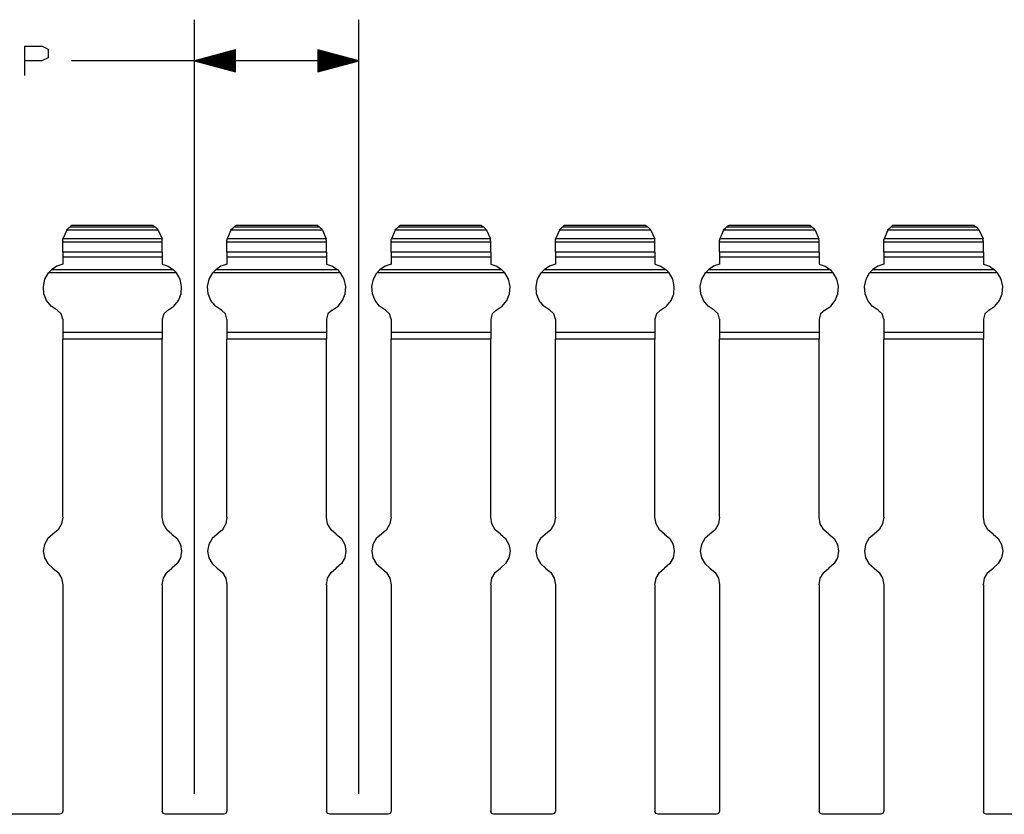
# Paper-space layout 'Layout1' of a CAD drawing. Extents: x 0.6 to 16.4, y 0.4 to 10.6.
# Drawn here: x 9.2 to 12.2, y 3.7 to 6.1 of the extents above; entities that cross this region are included whole.
import ezdxf

# ---------------------------------------------------------------- set-up
doc = ezdxf.new("R2010")
doc.units = 0
doc.header["$MEASUREMENT"] = 0
doc.layers.add('1', color=7, linetype='Continuous')

psp = doc.layouts.get("Layout1")

# ---------------------------------------------------------------- linework, layer by layer
at = {"layer": '1', "color": 7, "linetype": 'Continuous'}
for p, q in [((9.76688, 3.7465), (9.76688, 6.104788)), ((10.26688, 3.7465), (10.26688, 6.104788)), ((9.249693, 5.934788), (9.249693, 6.023851)), ((9.249693, 6.023851), (9.30313, 6.023851)), ((9.30313, 6.023851), (9.320943, 6.015413)), ((9.320943, 6.015413), (9.320943, 5.988226)), ((9.89188, 6.013282), (9.76688, 5.979788)), ((9.89188, 5.996789), (9.830325, 5.996789)), ((9.89188, 5.998788), (9.83779, 5.998788)), ((9.89188, 6.000788), (9.845253, 6.000788)), ((9.89188, 6.002789), (9.852717, 6.002789)), ((9.89188, 6.004788), (9.860182, 6.004788)), ((9.89188, 6.006788), (9.867645, 6.006788)), ((9.89188, 6.008789), (9.87511, 6.008789)), ((9.89188, 6.010788), (9.882574, 6.010788)), ((9.89188, 6.012788), (9.890038, 6.012788)), ((9.89188, 6.012788), (9.890038, 6.012788)), ((9.89188, 5.946295), (9.89188, 6.013282)), ((10.26688, 5.979788), (10.14188, 6.013282)), ((10.14188, 6.013282), (10.14188, 5.946295)), ((10.14188, 6.012788), (10.143723, 6.012788)), ((10.14188, 6.012788), (10.143723, 6.012788)), ((10.14188, 6.010788), (10.151187, 6.010788)), ((10.14188, 6.008789), (10.15865, 6.008789)), ((10.14188, 6.006788), (10.166115, 6.006788)), ((10.14188, 6.004788), (10.173579, 6.004788)), ((10.14188, 6.002789), (10.181043, 6.002789)), ((10.14188, 6.000788), (10.188507, 6.000788)), ((10.14188, 5.998788), (10.195971, 5.998788)), ((10.14188, 5.996789), (10.203435, 5.996789)), ((9.302193, 5.979788), (9.249693, 5.979788)), ((9.320943, 5.988226), (9.302193, 5.979788)), ((9.64188, 5.979788), (9.39188, 5.979788)), ((10.26688, 5.979788), (9.64188, 5.979788)), ((9.76688, 5.979788), (9.89188, 5.946295)), ((9.89188, 5.980788), (9.770612, 5.980788)), ((9.89188, 5.978788), (9.770612, 5.978788)), ((9.89188, 5.982789), (9.778076, 5.982789)), ((9.89188, 5.976789), (9.778076, 5.976789)), ((9.89188, 5.984788), (9.785541, 5.984788)), ((9.89188, 5.974788), (9.785541, 5.974788)), ((9.89188, 5.986788), (9.793004, 5.986788)), ((9.89188, 5.972788), (9.793004, 5.972788)), ((9.89188, 5.988789), (9.800468, 5.988789)), ((9.89188, 5.970788), (9.800468, 5.970788)), ((9.89188, 5.990788), (9.807933, 5.990788)), ((9.89188, 5.968788), (9.807933, 5.968788)), ((9.89188, 5.992788), (9.815396, 5.992788)), ((9.89188, 5.966788), (9.815396, 5.966788)), ((9.89188, 5.994788), (9.822861, 5.994788)), ((10.14188, 5.994788), (10.210899, 5.994788)), ((10.14188, 5.992788), (10.218364, 5.992788)), ((10.14188, 5.990788), (10.225827, 5.990788)), ((10.14188, 5.988789), (10.233292, 5.988789)), ((10.14188, 5.986788), (10.240756, 5.986788)), ((10.14188, 5.984788), (10.248219, 5.984788)), ((10.14188, 5.982789), (10.255684, 5.982789)), ((10.14188, 5.980788), (10.263148, 5.980788)), ((10.14188, 5.946295), (10.26688, 5.979788)), ((10.14188, 5.978788), (10.263148, 5.978788)), ((10.14188, 5.976789), (10.255684, 5.976789)), ((10.14188, 5.974788), (10.248219, 5.974788)), ((10.14188, 5.972788), (10.240756, 5.972788)), ((10.14188, 5.970788), (10.233292, 5.970788)), ((10.14188, 5.968788), (10.225827, 5.968788)), ((10.14188, 5.966788), (10.218364, 5.966788)), ((9.89188, 5.964788), (9.822861, 5.964788)), ((9.89188, 5.962789), (9.830325, 5.962789)), ((9.89188, 5.960788), (9.83779, 5.960788)), ((9.89188, 5.958788), (9.845253, 5.958788)), ((9.89188, 5.956789), (9.852717, 5.956789)), ((9.89188, 5.954788), (9.860182, 5.954788)), ((9.89188, 5.952788), (9.867645, 5.952788)), ((9.89188, 5.950788), (9.87511, 5.950788)), ((9.89188, 5.948788), (9.882574, 5.948788)), ((9.89188, 5.946788), (9.890038, 5.946788)), ((9.89188, 5.946788), (9.890038, 5.946788)), ((10.14188, 5.964788), (10.210899, 5.964788)), ((10.14188, 5.962789), (10.203435, 5.962789)), ((10.14188, 5.960788), (10.195971, 5.960788)), ((10.14188, 5.958788), (10.188507, 5.958788)), ((10.14188, 5.956789), (10.181043, 5.956789)), ((10.14188, 5.954788), (10.173579, 5.954788)), ((10.14188, 5.952788), (10.166115, 5.952788)), ((10.14188, 5.950788), (10.15865, 5.950788)), ((10.14188, 5.948788), (10.151187, 5.948788)), ((10.14188, 5.946788), (10.143723, 5.946788)), ((10.14188, 5.946788), (10.143723, 5.946788)), ((9.377708, 5.463681), (9.366069, 5.43669)), ((9.377708, 5.463681), (9.379686, 5.466124)), ((9.656052, 5.463681), (9.377708, 5.463681)), ((9.379686, 5.466124), (9.383019, 5.469717)), ((9.383019, 5.469717), (9.385234, 5.471807)), ((9.385234, 5.471807), (9.386365, 5.472797)), ((9.386365, 5.472797), (9.386781, 5.473148)), ((9.386781, 5.473148), (9.386785, 5.473152)), ((9.389849, 5.475553), (9.386785, 5.473152)), ((9.646976, 5.473152), (9.386785, 5.473152)), ((9.393062, 5.47775), (9.389849, 5.475553)), ((9.640698, 5.477768), (9.393062, 5.477768)), ((9.640698, 5.47775), (9.393062, 5.47775)), ((9.640698, 5.47775), (9.643911, 5.475553)), ((9.643911, 5.475553), (9.646976, 5.473152)), ((9.64698, 5.473148), (9.646976, 5.473152)), ((9.647395, 5.472797), (9.64698, 5.473148)), ((9.648527, 5.471807), (9.647395, 5.472797)), ((9.650741, 5.469717), (9.648527, 5.471807)), ((9.654074, 5.466124), (9.650741, 5.469717)), ((9.656052, 5.463681), (9.654074, 5.466124)), ((9.656052, 5.463681), (9.667691, 5.43669)), ((9.877708, 5.463681), (9.866069, 5.43669)), ((9.877708, 5.463681), (9.879686, 5.466124)), ((10.156052, 5.463681), (9.877708, 5.463681)), ((9.879686, 5.466124), (9.883019, 5.469717)), ((9.883019, 5.469717), (9.885234, 5.471807)), ((9.885234, 5.471807), (9.886365, 5.472797)), ((9.886365, 5.472797), (9.886781, 5.473148)), ((9.886781, 5.473148), (9.886785, 5.473152)), ((9.889849, 5.475553), (9.886785, 5.473152)), ((10.146976, 5.473152), (9.886785, 5.473152)), ((9.893062, 5.47775), (9.889849, 5.475553)), ((10.140698, 5.477768), (9.893062, 5.477768)), ((10.140698, 5.47775), (9.893062, 5.47775)), ((10.140698, 5.47775), (10.143911, 5.475553)), ((10.143911, 5.475553), (10.146976, 5.473152)), ((10.14698, 5.473148), (10.146976, 5.473152)), ((10.147395, 5.472797), (10.14698, 5.473148)), ((10.148527, 5.471807), (10.147395, 5.472797)), ((10.150741, 5.469717), (10.148527, 5.471807)), ((10.154074, 5.466124), (10.150741, 5.469717)), ((10.156052, 5.463681), (10.154074, 5.466124)), ((10.156052, 5.463681), (10.167691, 5.43669)), ((10.377708, 5.463681), (10.366069, 5.43669)), ((10.377708, 5.463681), (10.379686, 5.466124)), ((10.656052, 5.463681), (10.377708, 5.463681)), ((10.379686, 5.466124), (10.383019, 5.469717)), ((10.383019, 5.469717), (10.385234, 5.471807)), ((10.385234, 5.471807), (10.386365, 5.472797)), ((10.386365, 5.472797), (10.386781, 5.473148)), ((10.386781, 5.473148), (10.386785, 5.473152)), ((10.389849, 5.475553), (10.386785, 5.473152)), ((10.646976, 5.473152), (10.386785, 5.473152)), ((10.393062, 5.47775), (10.389849, 5.475553)), ((10.640698, 5.477768), (10.393062, 5.477768)), ((10.640698, 5.47775), (10.393062, 5.47775)), ((10.640698, 5.47775), (10.643911, 5.475553)), ((10.643911, 5.475553), (10.646976, 5.473152)), ((10.64698, 5.473148), (10.646976, 5.473152)), ((10.647395, 5.472797), (10.64698, 5.473148)), ((10.648527, 5.471807), (10.647395, 5.472797)), ((10.650741, 5.469717), (10.648527, 5.471807)), ((10.654074, 5.466124), (10.650741, 5.469717)), ((10.656052, 5.463681), (10.654074, 5.466124)), ((10.656052, 5.463681), (10.667691, 5.43669)), ((10.877708, 5.463681), (10.866069, 5.43669)), ((10.877708, 5.463681), (10.879686, 5.466124)), ((11.156052, 5.463681), (10.877708, 5.463681)), ((10.879686, 5.466124), (10.883019, 5.469717)), ((10.883019, 5.469717), (10.885234, 5.471807)), ((10.885234, 5.471807), (10.886365, 5.472797)), ((10.886365, 5.472797), (10.886781, 5.473148)), ((10.886781, 5.473148), (10.886785, 5.473152)), ((10.889849, 5.475553), (10.886785, 5.473152)), ((11.146976, 5.473152), (10.886785, 5.473152)), ((10.893062, 5.47775), (10.889849, 5.475553)), ((11.140698, 5.477768), (10.893062, 5.477768)), ((11.140698, 5.47775), (10.893062, 5.47775)), ((11.140698, 5.47775), (11.143911, 5.475553)), ((11.143911, 5.475553), (11.146976, 5.473152)), ((11.14698, 5.473148), (11.146976, 5.473152)), ((11.147395, 5.472797), (11.14698, 5.473148)), ((11.148527, 5.471807), (11.147395, 5.472797)), ((11.150741, 5.469717), (11.148527, 5.471807)), ((11.154074, 5.466124), (11.150741, 5.469717)), ((11.156052, 5.463681), (11.154074, 5.466124)), ((11.156052, 5.463681), (11.167691, 5.43669)), ((11.377708, 5.463681), (11.366069, 5.43669)), ((11.377708, 5.463681), (11.379686, 5.466124)), ((11.656052, 5.463681), (11.377708, 5.463681)), ((11.379686, 5.466124), (11.383019, 5.469717)), ((11.383019, 5.469717), (11.385234, 5.471807)), ((11.385234, 5.471807), (11.386365, 5.472797)), ((11.386365, 5.472797), (11.386781, 5.473148)), ((11.386781, 5.473148), (11.386785, 5.473152)), ((11.389849, 5.475553), (11.386785, 5.473152)), ((11.646976, 5.473152), (11.386785, 5.473152)), ((11.393062, 5.47775), (11.389849, 5.475553)), ((11.640698, 5.477768), (11.393062, 5.477768)), ((11.640698, 5.47775), (11.393062, 5.47775)), ((11.640698, 5.47775), (11.643911, 5.475553)), ((11.643911, 5.475553), (11.646976, 5.473152)), ((11.64698, 5.473148), (11.646976, 5.473152)), ((11.647395, 5.472797), (11.64698, 5.473148)), ((11.648527, 5.471807), (11.647395, 5.472797)), ((11.650741, 5.469717), (11.648527, 5.471807)), ((11.654074, 5.466124), (11.650741, 5.469717)), ((11.656052, 5.463681), (11.654074, 5.466124)), ((11.656052, 5.463681), (11.667691, 5.43669)), ((11.877708, 5.463681), (11.866069, 5.43669)), ((11.877708, 5.463681), (11.879686, 5.466124)), ((12.156052, 5.463681), (11.877708, 5.463681)), ((11.879686, 5.466124), (11.883019, 5.469717)), ((11.883019, 5.469717), (11.885234, 5.471807)), ((11.885234, 5.471807), (11.886365, 5.472797)), ((11.886365, 5.472797), (11.886781, 5.473148)), ((11.886781, 5.473148), (11.886785, 5.473152)), ((11.889849, 5.475553), (11.886785, 5.473152)), ((12.146976, 5.473152), (11.886785, 5.473152)), ((11.893062, 5.47775), (11.889849, 5.475553)), ((12.140698, 5.477768), (11.893062, 5.477768)), ((12.140698, 5.47775), (11.893062, 5.47775)), ((12.140698, 5.47775), (12.143911, 5.475553)), ((12.143911, 5.475553), (12.146976, 5.473152)), ((12.14698, 5.473148), (12.146976, 5.473152)), ((12.147395, 5.472797), (12.14698, 5.473148)), ((12.148527, 5.471807), (12.147395, 5.472797)), ((12.150741, 5.469717), (12.148527, 5.471807)), ((12.154074, 5.466124), (12.150741, 5.469717)), ((12.156052, 5.463681), (12.154074, 5.466124)), ((12.156052, 5.463681), (12.167691, 5.43669)), ((9.365305, 5.42715), (9.365336, 5.429081)), ((9.365305, 5.426883), (9.365305, 5.42715)), ((9.365305, 5.426656), (9.365305, 5.426883)), ((9.668455, 5.426656), (9.365305, 5.426656)), ((9.365305, 5.396114), (9.365305, 5.426656)), ((9.365336, 5.429081), (9.365486, 5.431803)), ((9.365486, 5.431803), (9.365819, 5.434985)), ((9.365819, 5.434985), (9.366069, 5.43669)), ((9.667691, 5.43669), (9.366069, 5.43669)), ((9.667941, 5.434985), (9.667691, 5.43669)), ((9.668274, 5.431803), (9.667941, 5.434985)), ((9.668424, 5.429081), (9.668274, 5.431803)), ((9.668455, 5.42715), (9.668424, 5.429081)), ((9.668455, 5.426883), (9.668455, 5.42715)), ((9.668455, 5.426656), (9.668455, 5.426883)), ((9.668455, 5.396114), (9.668455, 5.426656)), ((9.865305, 5.42715), (9.865336, 5.429081)), ((9.865305, 5.426883), (9.865305, 5.42715)), ((9.865305, 5.426656), (9.865305, 5.426883)), ((10.168455, 5.426656), (9.865305, 5.426656)), ((9.865305, 5.396114), (9.865305, 5.426656)), ((9.865336, 5.429081), (9.865486, 5.431803)), ((9.865486, 5.431803), (9.865819, 5.434985)), ((9.865819, 5.434985), (9.866069, 5.43669)), ((10.167691, 5.43669), (9.866069, 5.43669)), ((10.167941, 5.434985), (10.167691, 5.43669)), ((10.168274, 5.431803), (10.167941, 5.434985)), ((10.168424, 5.429081), (10.168274, 5.431803)), ((10.168455, 5.42715), (10.168424, 5.429081)), ((10.168455, 5.426883), (10.168455, 5.42715)), ((10.168455, 5.426656), (10.168455, 5.426883)), ((10.168455, 5.396114), (10.168455, 5.426656)), ((10.365305, 5.42715), (10.365336, 5.429081)), ((10.365305, 5.426883), (10.365305, 5.42715)), ((10.365305, 5.426656), (10.365305, 5.426883)), ((10.668455, 5.426656), (10.365305, 5.426656)), ((10.365305, 5.396114), (10.365305, 5.426656)), ((10.365336, 5.429081), (10.365486, 5.431803)), ((10.365486, 5.431803), (10.365819, 5.434985)), ((10.365819, 5.434985), (10.366069, 5.43669)), ((10.667691, 5.43669), (10.366069, 5.43669)), ((10.667941, 5.434985), (10.667691, 5.43669)), ((10.668274, 5.431803), (10.667941, 5.434985)), ((10.668424, 5.429081), (10.668274, 5.431803)), ((10.668455, 5.42715), (10.668424, 5.429081)), ((10.668455, 5.426883), (10.668455, 5.42715)), ((10.668455, 5.426656), (10.668455, 5.426883)), ((10.668455, 5.396114), (10.668455, 5.426656)), ((10.865305, 5.42715), (10.865336, 5.429081)), ((10.865305, 5.426883), (10.865305, 5.42715)), ((10.865305, 5.426656), (10.865305, 5.426883)), ((11.168455, 5.426656), (10.865305, 5.426656)), ((10.865305, 5.396114), (10.865305, 5.426656)), ((10.865336, 5.429081), (10.865486, 5.431803)), ((10.865486, 5.431803), (10.865819, 5.434985)), ((10.865819, 5.434985), (10.866069, 5.43669)), ((11.167691, 5.43669), (10.866069, 5.43669)), ((11.167941, 5.434985), (11.167691, 5.43669)), ((11.168274, 5.431803), (11.167941, 5.434985)), ((11.168424, 5.429081), (11.168274, 5.431803)), ((11.168455, 5.42715), (11.168424, 5.429081)), ((11.168455, 5.426883), (11.168455, 5.42715)), ((11.168455, 5.426656), (11.168455, 5.426883)), ((11.168455, 5.396114), (11.168455, 5.426656)), ((11.365305, 5.42715), (11.365336, 5.429081)), ((11.365305, 5.426883), (11.365305, 5.42715)), ((11.365305, 5.426656), (11.365305, 5.426883)), ((11.668455, 5.426656), (11.365305, 5.426656)), ((11.365305, 5.396114), (11.365305, 5.426656)), ((11.365336, 5.429081), (11.365486, 5.431803)), ((11.365486, 5.431803), (11.365819, 5.434985)), ((11.365819, 5.434985), (11.366069, 5.43669)), ((11.667691, 5.43669), (11.366069, 5.43669)), ((11.667941, 5.434985), (11.667691, 5.43669)), ((11.668274, 5.431803), (11.667941, 5.434985)), ((11.668424, 5.429081), (11.668274, 5.431803)), ((11.668455, 5.42715), (11.668424, 5.429081)), ((11.668455, 5.426883), (11.668455, 5.42715)), ((11.668455, 5.426656), (11.668455, 5.426883)), ((11.668455, 5.396114), (11.668455, 5.426656)), ((11.865305, 5.42715), (11.865336, 5.429081)), ((11.865305, 5.426883), (11.865305, 5.42715)), ((11.865305, 5.426656), (11.865305, 5.426883)), ((12.168455, 5.426656), (11.865305, 5.426656)), ((11.865305, 5.396114), (11.865305, 5.426656)), ((11.865336, 5.429081), (11.865486, 5.431803)), ((11.865486, 5.431803), (11.865819, 5.434985)), ((11.865819, 5.434985), (11.866069, 5.43669)), ((12.167691, 5.43669), (11.866069, 5.43669)), ((12.167941, 5.434985), (12.167691, 5.43669)), ((12.168274, 5.431803), (12.167941, 5.434985)), ((12.168424, 5.429081), (12.168274, 5.431803)), ((12.168455, 5.42715), (12.168424, 5.429081)), ((12.168455, 5.426883), (12.168455, 5.42715)), ((12.168455, 5.426656), (12.168455, 5.426883)), ((12.168455, 5.396114), (12.168455, 5.426656)), ((9.668455, 5.396114), (9.365305, 5.396114)), ((9.365305, 5.396114), (9.365305, 5.390344)), ((9.668455, 5.396114), (9.668455, 5.390344)), ((10.168455, 5.396114), (9.865305, 5.396114)), ((9.865305, 5.396114), (9.865305, 5.390344)), ((10.168455, 5.396114), (10.168455, 5.390344)), ((10.668455, 5.396114), (10.365305, 5.396114)), ((10.365305, 5.396114), (10.365305, 5.390344)), ((10.668455, 5.396114), (10.668455, 5.390344)), ((11.168455, 5.396114), (10.865305, 5.396114)), ((10.865305, 5.396114), (10.865305, 5.390344)), ((11.168455, 5.396114), (11.168455, 5.390344)), ((11.668455, 5.396114), (11.365305, 5.396114)), ((11.365305, 5.396114), (11.365305, 5.390344)), ((11.668455, 5.396114), (11.668455, 5.390344)), ((12.168455, 5.396114), (11.865305, 5.396114)), ((11.865305, 5.396114), (11.865305, 5.390344)), ((12.168455, 5.396114), (12.168455, 5.390344)), ((9.365305, 5.390344), (9.365305, 5.381063)), ((9.668455, 5.381063), (9.365305, 5.381063)), ((9.365305, 5.381063), (9.365305, 5.360286)), ((9.668455, 5.390344), (9.668455, 5.381063)), ((9.668455, 5.381063), (9.668455, 5.360286)), ((9.865305, 5.390344), (9.865305, 5.381063)), ((10.168455, 5.381063), (9.865305, 5.381063)), ((9.865305, 5.381063), (9.865305, 5.360286)), ((10.168455, 5.390344), (10.168455, 5.381063)), ((10.168455, 5.381063), (10.168455, 5.360286)), ((10.365305, 5.390344), (10.365305, 5.381063)), ((10.668455, 5.381063), (10.365305, 5.381063)), ((10.365305, 5.381063), (10.365305, 5.360286)), ((10.668455, 5.390344), (10.668455, 5.381063)), ((10.668455, 5.381063), (10.668455, 5.360286)), ((10.865305, 5.390344), (10.865305, 5.381063)), ((11.168455, 5.381063), (10.865305, 5.381063)), ((10.865305, 5.381063), (10.865305, 5.360286)), ((11.168455, 5.390344), (11.168455, 5.381063)), ((11.168455, 5.381063), (11.168455, 5.360286)), ((11.365305, 5.390344), (11.365305, 5.381063)), ((11.668455, 5.381063), (11.365305, 5.381063)), ((11.365305, 5.381063), (11.365305, 5.360286)), ((11.668455, 5.390344), (11.668455, 5.381063)), ((11.668455, 5.381063), (11.668455, 5.360286)), ((11.865305, 5.390344), (11.865305, 5.381063)), ((12.168455, 5.381063), (11.865305, 5.381063)), ((11.865305, 5.381063), (11.865305, 5.360286)), ((12.168455, 5.390344), (12.168455, 5.381063)), ((12.168455, 5.381063), (12.168455, 5.360286)), ((9.327271, 5.339069), (9.323153, 5.334432)), ((9.331075, 5.342744), (9.327271, 5.339069)), ((9.347047, 5.353747), (9.331075, 5.342744)), ((9.702685, 5.342744), (9.331075, 5.342744)), ((9.365305, 5.360286), (9.347047, 5.353747)), ((9.668455, 5.360286), (9.686714, 5.353747)), ((9.686714, 5.353747), (9.702685, 5.342744)), ((9.702685, 5.342744), (9.70649, 5.339069)), ((9.70649, 5.339069), (9.710608, 5.334432)), ((9.827271, 5.339069), (9.823153, 5.334432)), ((9.831075, 5.342744), (9.827271, 5.339069)), ((9.847047, 5.353747), (9.831075, 5.342744)), ((10.202685, 5.342744), (9.831075, 5.342744)), ((9.865305, 5.360286), (9.847047, 5.353747)), ((10.168455, 5.360286), (10.186714, 5.353747)), ((10.186714, 5.353747), (10.202685, 5.342744)), ((10.202685, 5.342744), (10.20649, 5.339069)), ((10.20649, 5.339069), (10.210608, 5.334432)), ((10.327271, 5.339069), (10.323153, 5.334432)), ((10.331075, 5.342744), (10.327271, 5.339069)), ((10.347047, 5.353747), (10.331075, 5.342744)), ((10.702685, 5.342744), (10.331075, 5.342744)), ((10.365305, 5.360286), (10.347047, 5.353747)), ((10.668455, 5.360286), (10.686714, 5.353747)), ((10.686714, 5.353747), (10.702685, 5.342744)), ((10.702685, 5.342744), (10.70649, 5.339069)), ((10.70649, 5.339069), (10.710608, 5.334432)), ((10.827271, 5.339069), (10.823153, 5.334432)), ((10.831075, 5.342744), (10.827271, 5.339069)), ((10.847047, 5.353747), (10.831075, 5.342744)), ((11.202685, 5.342744), (10.831075, 5.342744)), ((10.865305, 5.360286), (10.847047, 5.353747)), ((11.168455, 5.360286), (11.186714, 5.353747)), ((11.186714, 5.353747), (11.202685, 5.342744)), ((11.202685, 5.342744), (11.20649, 5.339069)), ((11.20649, 5.339069), (11.210608, 5.334432)), ((11.327271, 5.339069), (11.323153, 5.334432)), ((11.331075, 5.342744), (11.327271, 5.339069)), ((11.347047, 5.353747), (11.331075, 5.342744)), ((11.702685, 5.342744), (11.331075, 5.342744)), ((11.365305, 5.360286), (11.347047, 5.353747)), ((11.668455, 5.360286), (11.686714, 5.353747)), ((11.686714, 5.353747), (11.702685, 5.342744)), ((11.702685, 5.342744), (11.70649, 5.339069)), ((11.70649, 5.339069), (11.710608, 5.334432)), ((11.827271, 5.339069), (11.823153, 5.334432)), ((11.831075, 5.342744), (11.827271, 5.339069)), ((11.847047, 5.353747), (11.831075, 5.342744)), ((12.202685, 5.342744), (11.831075, 5.342744)), ((11.865305, 5.360286), (11.847047, 5.353747)), ((12.168455, 5.360286), (12.186714, 5.353747)), ((12.186714, 5.353747), (12.202685, 5.342744)), ((12.202685, 5.342744), (12.20649, 5.339069)), ((12.20649, 5.339069), (12.210608, 5.334432)), ((9.30643, 5.292192), (9.31122, 5.313847)), ((9.31122, 5.313847), (9.322133, 5.333154)), ((9.323153, 5.334432), (9.322133, 5.333154)), ((9.711627, 5.333154), (9.322133, 5.333154)), ((9.710608, 5.334432), (9.711627, 5.333154)), ((9.72254, 5.313847), (9.711627, 5.333154)), ((9.72733, 5.292192), (9.72254, 5.313847)), ((9.80643, 5.292192), (9.81122, 5.313847)), ((9.81122, 5.313847), (9.822133, 5.333154)), ((9.823153, 5.334432), (9.822133, 5.333154)), ((10.211627, 5.333154), (9.822133, 5.333154)), ((10.210608, 5.334432), (10.211627, 5.333154)), ((10.22254, 5.313847), (10.211627, 5.333154)), ((10.22733, 5.292192), (10.22254, 5.313847)), ((10.30643, 5.292192), (10.31122, 5.313847)), ((10.31122, 5.313847), (10.322133, 5.333154)), ((10.323153, 5.334432), (10.322133, 5.333154)), ((10.711627, 5.333154), (10.322133, 5.333154)), ((10.710608, 5.334432), (10.711627, 5.333154)), ((10.72254, 5.313847), (10.711627, 5.333154)), ((10.72733, 5.292192), (10.72254, 5.313847)), ((10.80643, 5.292192), (10.81122, 5.313847)), ((10.81122, 5.313847), (10.822133, 5.333154)), ((10.823153, 5.334432), (10.822133, 5.333154)), ((11.211627, 5.333154), (10.822133, 5.333154)), ((11.210608, 5.334432), (11.211627, 5.333154)), ((11.22254, 5.313847), (11.211627, 5.333154)), ((11.22733, 5.292192), (11.22254, 5.313847)), ((11.30643, 5.292192), (11.31122, 5.313847)), ((11.31122, 5.313847), (11.322133, 5.333154)), ((11.323153, 5.334432), (11.322133, 5.333154)), ((11.711627, 5.333154), (11.322133, 5.333154)), ((11.710608, 5.334432), (11.711627, 5.333154)), ((11.72254, 5.313847), (11.711627, 5.333154)), ((11.72733, 5.292192), (11.72254, 5.313847)), ((11.80643, 5.292192), (11.81122, 5.313847)), ((11.81122, 5.313847), (11.822133, 5.333154)), ((11.823153, 5.334432), (11.822133, 5.333154)), ((12.211627, 5.333154), (11.822133, 5.333154)), ((12.210608, 5.334432), (12.211627, 5.333154)), ((12.22254, 5.313847), (12.211627, 5.333154)), ((12.22733, 5.292192), (12.22254, 5.313847)), ((9.308183, 5.270083), (9.30643, 5.292192)), ((9.725577, 5.270083), (9.72733, 5.292192)), ((9.808183, 5.270083), (9.80643, 5.292192)), ((10.225577, 5.270083), (10.22733, 5.292192)), ((10.308183, 5.270083), (10.30643, 5.292192)), ((10.725577, 5.270083), (10.72733, 5.292192)), ((10.808183, 5.270083), (10.80643, 5.292192)), ((11.225577, 5.270083), (11.22733, 5.292192)), ((11.308183, 5.270083), (11.30643, 5.292192)), ((11.725577, 5.270083), (11.72733, 5.292192)), ((11.808183, 5.270083), (11.80643, 5.292192)), ((12.225577, 5.270083), (12.22733, 5.292192)), ((9.316325, 5.249454), (9.308183, 5.270083)), ((9.330144, 5.232108), (9.316325, 5.249454)), ((9.703616, 5.232108), (9.717435, 5.249454)), ((9.717435, 5.249454), (9.725577, 5.270083)), ((9.816325, 5.249454), (9.808183, 5.270083)), ((9.830144, 5.232108), (9.816325, 5.249454)), ((10.203616, 5.232108), (10.217435, 5.249454)), ((10.217435, 5.249454), (10.225577, 5.270083)), ((10.316325, 5.249454), (10.308183, 5.270083)), ((10.330144, 5.232108), (10.316325, 5.249454)), ((10.703616, 5.232108), (10.717435, 5.249454)), ((10.717435, 5.249454), (10.725577, 5.270083)), ((10.816325, 5.249454), (10.808183, 5.270083)), ((10.830144, 5.232108), (10.816325, 5.249454)), ((11.203616, 5.232108), (11.217435, 5.249454)), ((11.217435, 5.249454), (11.225577, 5.270083)), ((11.316325, 5.249454), (11.308183, 5.270083)), ((11.330144, 5.232108), (11.316325, 5.249454)), ((11.703616, 5.232108), (11.717435, 5.249454)), ((11.717435, 5.249454), (11.725577, 5.270083)), ((11.816325, 5.249454), (11.808183, 5.270083)), ((11.830144, 5.232108), (11.816325, 5.249454)), ((12.203616, 5.232108), (12.217435, 5.249454)), ((12.217435, 5.249454), (12.225577, 5.270083)), ((9.348433, 5.219562), (9.330144, 5.232108)), ((9.36074, 5.208495), (9.348433, 5.219562)), ((9.685328, 5.219562), (9.67302, 5.208495)), ((9.685328, 5.219562), (9.703616, 5.232108)), ((9.848433, 5.219562), (9.830144, 5.232108)), ((9.86074, 5.208495), (9.848433, 5.219562)), ((10.185328, 5.219562), (10.17302, 5.208495)), ((10.185328, 5.219562), (10.203616, 5.232108)), ((10.348433, 5.219562), (10.330144, 5.232108)), ((10.36074, 5.208495), (10.348433, 5.219562)), ((10.685328, 5.219562), (10.67302, 5.208495)), ((10.685328, 5.219562), (10.703616, 5.232108)), ((10.848433, 5.219562), (10.830144, 5.232108)), ((10.86074, 5.208495), (10.848433, 5.219562)), ((11.185328, 5.219562), (11.17302, 5.208495)), ((11.185328, 5.219562), (11.203616, 5.232108)), ((11.348433, 5.219562), (11.330144, 5.232108)), ((11.36074, 5.208495), (11.348433, 5.219562)), ((11.685328, 5.219562), (11.67302, 5.208495)), ((11.685328, 5.219562), (11.703616, 5.232108)), ((11.848433, 5.219562), (11.830144, 5.232108)), ((11.86074, 5.208495), (11.848433, 5.219562)), ((12.185328, 5.219562), (12.17302, 5.208495)), ((12.185328, 5.219562), (12.203616, 5.232108)), ((9.365305, 5.192586), (9.36074, 5.208495)), ((9.365305, 5.192586), (9.365305, 5.152308)), ((9.67302, 5.208495), (9.668455, 5.192586)), ((9.668455, 5.192586), (9.668455, 5.152308)), ((9.865305, 5.192586), (9.86074, 5.208495)), ((9.865305, 5.192586), (9.865305, 5.152308)), ((10.17302, 5.208495), (10.168455, 5.192586)), ((10.168455, 5.192586), (10.168455, 5.152308)), ((10.365305, 5.192586), (10.36074, 5.208495)), ((10.365305, 5.192586), (10.365305, 5.152308)), ((10.67302, 5.208495), (10.668455, 5.192586)), ((10.668455, 5.192586), (10.668455, 5.152308)), ((10.865305, 5.192586), (10.86074, 5.208495)), ((10.865305, 5.192586), (10.865305, 5.152308)), ((11.17302, 5.208495), (11.168455, 5.192586)), ((11.168455, 5.192586), (11.168455, 5.152308)), ((11.365305, 5.192586), (11.36074, 5.208495)), ((11.365305, 5.192586), (11.365305, 5.152308)), ((11.67302, 5.208495), (11.668455, 5.192586)), ((11.668455, 5.192586), (11.668455, 5.152308)), ((11.865305, 5.192586), (11.86074, 5.208495)), ((11.865305, 5.192586), (11.865305, 5.152308)), ((12.17302, 5.208495), (12.168455, 5.192586)), ((12.168455, 5.192586), (12.168455, 5.152308)), ((9.668455, 5.152308), (9.365305, 5.152308)), ((9.365305, 5.152308), (9.365305, 5.142749)), ((9.365305, 5.142749), (9.365305, 5.13158)), ((9.668455, 5.13158), (9.365305, 5.13158)), ((9.365305, 4.589372), (9.365305, 5.13158)), ((9.668455, 5.152308), (9.668455, 5.142749)), ((9.668455, 5.142749), (9.668455, 5.13158)), ((9.668455, 4.589372), (9.668455, 5.13158)), ((10.168455, 5.152308), (9.865305, 5.152308)), ((9.865305, 5.152308), (9.865305, 5.142749)), ((9.865305, 5.142749), (9.865305, 5.13158)), ((10.168455, 5.13158), (9.865305, 5.13158)), ((9.865305, 4.589372), (9.865305, 5.13158)), ((10.168455, 5.152308), (10.168455, 5.142749)), ((10.168455, 5.142749), (10.168455, 5.13158)), ((10.168455, 4.589372), (10.168455, 5.13158)), ((10.668455, 5.152308), (10.365305, 5.152308)), ((10.365305, 5.152308), (10.365305, 5.142749)), ((10.365305, 5.142749), (10.365305, 5.13158)), ((10.668455, 5.13158), (10.365305, 5.13158)), ((10.365305, 4.589372), (10.365305, 5.13158)), ((10.668455, 5.152308), (10.668455, 5.142749)), ((10.668455, 5.142749), (10.668455, 5.13158)), ((10.668455, 4.589372), (10.668455, 5.13158)), ((11.168455, 5.152308), (10.865305, 5.152308)), ((10.865305, 5.152308), (10.865305, 5.142749)), ((10.865305, 5.142749), (10.865305, 5.13158)), ((11.168455, 5.13158), (10.865305, 5.13158)), ((10.865305, 4.589372), (10.865305, 5.13158)), ((11.168455, 5.152308), (11.168455, 5.142749)), ((11.168455, 5.142749), (11.168455, 5.13158)), ((11.168455, 4.589372), (11.168455, 5.13158)), ((11.668455, 5.152308), (11.365305, 5.152308)), ((11.365305, 5.152308), (11.365305, 5.142749)), ((11.365305, 5.142749), (11.365305, 5.13158)), ((11.668455, 5.13158), (11.365305, 5.13158)), ((11.365305, 4.589372), (11.365305, 5.13158)), ((11.668455, 5.152308), (11.668455, 5.142749)), ((11.668455, 5.142749), (11.668455, 5.13158)), ((11.668455, 4.589372), (11.668455, 5.13158)), ((12.168455, 5.152308), (11.865305, 5.152308)), ((11.865305, 5.152308), (11.865305, 5.142749)), ((11.865305, 5.142749), (11.865305, 5.13158)), ((12.168455, 5.13158), (11.865305, 5.13158)), ((11.865305, 4.589372), (11.865305, 5.13158)), ((12.168455, 5.152308), (12.168455, 5.142749)), ((12.168455, 5.142749), (12.168455, 5.13158)), ((12.168455, 4.589372), (12.168455, 5.13158)), ((9.365305, 4.589372), (9.361749, 4.569022)), ((9.672011, 4.569022), (9.668455, 4.589372)), ((9.865305, 4.589372), (9.861749, 4.569022)), ((10.172011, 4.569022), (10.168455, 4.589372)), ((10.365305, 4.589372), (10.361749, 4.569022)), ((10.672011, 4.569022), (10.668455, 4.589372)), ((10.865305, 4.589372), (10.861749, 4.569022)), ((11.172011, 4.569022), (11.168455, 4.589372)), ((11.365305, 4.589372), (11.361749, 4.569022)), ((11.672011, 4.569022), (11.668455, 4.589372)), ((11.865305, 4.589372), (11.861749, 4.569022)), ((12.172011, 4.569022), (12.168455, 4.589372)), ((9.361749, 4.569022), (9.351501, 4.551085)), ((9.682259, 4.551085), (9.672011, 4.569022)), ((9.861749, 4.569022), (9.851501, 4.551085)), ((10.182259, 4.551085), (10.172011, 4.569022)), ((10.361749, 4.569022), (10.351501, 4.551085)), ((10.682259, 4.551085), (10.672011, 4.569022)), ((10.861749, 4.569022), (10.851501, 4.551085)), ((11.182259, 4.551085), (11.172011, 4.569022)), ((11.361749, 4.569022), (11.351501, 4.551085)), ((11.682259, 4.551085), (11.672011, 4.569022)), ((11.861749, 4.569022), (11.851501, 4.551085)), ((12.182259, 4.551085), (12.172011, 4.569022)), ((9.335778, 4.537686), (9.320054, 4.524288)), ((9.351501, 4.551085), (9.335778, 4.537686)), ((9.697983, 4.537686), (9.682259, 4.551085)), ((9.697983, 4.537686), (9.713706, 4.524288)), ((9.835778, 4.537686), (9.820054, 4.524288)), ((9.851501, 4.551085), (9.835778, 4.537686)), ((10.197983, 4.537686), (10.182259, 4.551085)), ((10.197983, 4.537686), (10.213706, 4.524288)), ((10.335778, 4.537686), (10.320054, 4.524288)), ((10.351501, 4.551085), (10.335778, 4.537686)), ((10.697983, 4.537686), (10.682259, 4.551085)), ((10.697983, 4.537686), (10.713706, 4.524288)), ((10.835778, 4.537686), (10.820054, 4.524288)), ((10.851501, 4.551085), (10.835778, 4.537686)), ((11.197983, 4.537686), (11.182259, 4.551085)), ((11.197983, 4.537686), (11.213706, 4.524288)), ((11.335778, 4.537686), (11.320054, 4.524288)), ((11.351501, 4.551085), (11.335778, 4.537686)), ((11.697983, 4.537686), (11.682259, 4.551085)), ((11.697983, 4.537686), (11.713706, 4.524288)), ((11.835778, 4.537686), (11.820054, 4.524288)), ((11.851501, 4.551085), (11.835778, 4.537686)), ((12.197983, 4.537686), (12.182259, 4.551085)), ((12.197983, 4.537686), (12.213706, 4.524288)), ((9.309807, 4.50635), (9.306251, 4.486)), ((9.320054, 4.524288), (9.309807, 4.50635)), ((9.713706, 4.524288), (9.723953, 4.50635)), ((9.723953, 4.50635), (9.72751, 4.486)), ((9.809807, 4.50635), (9.806251, 4.486)), ((9.820054, 4.524288), (9.809807, 4.50635)), ((10.213706, 4.524288), (10.223953, 4.50635)), ((10.223953, 4.50635), (10.22751, 4.486)), ((10.309807, 4.50635), (10.306251, 4.486)), ((10.320054, 4.524288), (10.309807, 4.50635)), ((10.713706, 4.524288), (10.723953, 4.50635)), ((10.723953, 4.50635), (10.72751, 4.486)), ((10.809807, 4.50635), (10.806251, 4.486)), ((10.820054, 4.524288), (10.809807, 4.50635)), ((11.213706, 4.524288), (11.223953, 4.50635)), ((11.223953, 4.50635), (11.22751, 4.486)), ((11.309807, 4.50635), (11.306251, 4.486)), ((11.320054, 4.524288), (11.309807, 4.50635)), ((11.713706, 4.524288), (11.723953, 4.50635)), ((11.723953, 4.50635), (11.72751, 4.486)), ((11.809807, 4.50635), (11.806251, 4.486)), ((11.820054, 4.524288), (11.809807, 4.50635)), ((12.213706, 4.524288), (12.223953, 4.50635)), ((12.223953, 4.50635), (12.22751, 4.486)), ((9.306251, 4.486), (9.309807, 4.465651)), ((9.72751, 4.486), (9.723953, 4.465651)), ((9.806251, 4.486), (9.809807, 4.465651)), ((10.22751, 4.486), (10.223953, 4.465651)), ((10.306251, 4.486), (10.309807, 4.465651)), ((10.72751, 4.486), (10.723953, 4.465651)), ((10.806251, 4.486), (10.809807, 4.465651)), ((11.22751, 4.486), (11.223953, 4.465651)), ((11.306251, 4.486), (11.309807, 4.465651)), ((11.72751, 4.486), (11.723953, 4.465651)), ((11.806251, 4.486), (11.809807, 4.465651)), ((12.22751, 4.486), (12.223953, 4.465651)), ((9.309807, 4.465651), (9.320054, 4.447713)), ((9.320054, 4.447713), (9.335778, 4.434314)), ((9.713706, 4.447713), (9.697983, 4.434314)), ((9.723953, 4.465651), (9.713706, 4.447713)), ((9.809807, 4.465651), (9.820054, 4.447713)), ((9.820054, 4.447713), (9.835778, 4.434314)), ((10.213706, 4.447713), (10.197983, 4.434314)), ((10.223953, 4.465651), (10.213706, 4.447713)), ((10.309807, 4.465651), (10.320054, 4.447713)), ((10.320054, 4.447713), (10.335778, 4.434314)), ((10.713706, 4.447713), (10.697983, 4.434314)), ((10.723953, 4.465651), (10.713706, 4.447713)), ((10.809807, 4.465651), (10.820054, 4.447713)), ((10.820054, 4.447713), (10.835778, 4.434314)), ((11.213706, 4.447713), (11.197983, 4.434314)), ((11.223953, 4.465651), (11.213706, 4.447713)), ((11.309807, 4.465651), (11.320054, 4.447713)), ((11.320054, 4.447713), (11.335778, 4.434314)), ((11.713706, 4.447713), (11.697983, 4.434314)), ((11.723953, 4.465651), (11.713706, 4.447713)), ((11.809807, 4.465651), (11.820054, 4.447713)), ((11.820054, 4.447713), (11.835778, 4.434314)), ((12.213706, 4.447713), (12.197983, 4.434314)), ((12.223953, 4.465651), (12.213706, 4.447713)), ((9.335778, 4.434314), (9.351501, 4.420916)), ((9.351501, 4.420916), (9.361749, 4.402978)), ((9.672011, 4.402978), (9.682259, 4.420916)), ((9.682259, 4.420916), (9.697983, 4.434314)), ((9.835778, 4.434314), (9.851501, 4.420916)), ((9.851501, 4.420916), (9.861749, 4.402978)), ((10.172011, 4.402978), (10.182259, 4.420916)), ((10.182259, 4.420916), (10.197983, 4.434314)), ((10.335778, 4.434314), (10.351501, 4.420916)), ((10.351501, 4.420916), (10.361749, 4.402978)), ((10.672011, 4.402978), (10.682259, 4.420916)), ((10.682259, 4.420916), (10.697983, 4.434314)), ((10.835778, 4.434314), (10.851501, 4.420916)), ((10.851501, 4.420916), (10.861749, 4.402978)), ((11.172011, 4.402978), (11.182259, 4.420916)), ((11.182259, 4.420916), (11.197983, 4.434314)), ((11.335778, 4.434314), (11.351501, 4.420916)), ((11.351501, 4.420916), (11.361749, 4.402978)), ((11.672011, 4.402978), (11.682259, 4.420916)), ((11.682259, 4.420916), (11.697983, 4.434314)), ((11.835778, 4.434314), (11.851501, 4.420916)), ((11.851501, 4.420916), (11.861749, 4.402978)), ((12.172011, 4.402978), (12.182259, 4.420916)), ((12.182259, 4.420916), (12.197983, 4.434314)), ((9.361749, 4.402978), (9.365305, 4.382628)), ((9.365305, 4.382628), (9.365305, 3.694)), ((9.668455, 4.382628), (9.672011, 4.402978)), ((9.668455, 4.382628), (9.668455, 3.694)), ((9.861749, 4.402978), (9.865305, 4.382628)), ((9.865305, 4.382628), (9.865305, 3.694)), ((10.168455, 4.382628), (10.172011, 4.402978)), ((10.168455, 4.382628), (10.168455, 3.694)), ((10.361749, 4.402978), (10.365305, 4.382628)), ((10.365305, 4.382628), (10.365305, 3.694)), ((10.668455, 4.382628), (10.672011, 4.402978)), ((10.668455, 4.382628), (10.668455, 3.694)), ((10.861749, 4.402978), (10.865305, 4.382628)), ((10.865305, 4.382628), (10.865305, 3.694)), ((11.168455, 4.382628), (11.172011, 4.402978)), ((11.168455, 4.382628), (11.168455, 3.694)), ((11.361749, 4.402978), (11.365305, 4.382628)), ((11.365305, 4.382628), (11.365305, 3.694)), ((11.668455, 4.382628), (11.672011, 4.402978)), ((11.668455, 4.382628), (11.668455, 3.694)), ((11.861749, 4.402978), (11.865305, 4.382628)), ((11.865305, 4.382628), (11.865305, 3.694)), ((12.168455, 4.382628), (12.172011, 4.402978)), ((12.168455, 4.382628), (12.168455, 3.694)), ((9.365305, 3.694), (9.362376, 3.686929)), ((9.671384, 3.686929), (9.668455, 3.694)), ((9.865305, 3.694), (9.862376, 3.686929)), ((10.171384, 3.686929), (10.168455, 3.694)), ((10.365305, 3.694), (10.362376, 3.686929)), ((10.671384, 3.686929), (10.668455, 3.694)), ((10.865305, 3.694), (10.862376, 3.686929)), ((11.171384, 3.686929), (11.168455, 3.694)), ((11.365305, 3.694), (11.362376, 3.686929)), ((11.671384, 3.686929), (11.668455, 3.694)), ((11.865305, 3.694), (11.862376, 3.686929)), ((12.171384, 3.686929), (12.168455, 3.694)), ((9.355306, 3.684), (9.178455, 3.684)), ((9.362376, 3.686929), (9.355306, 3.684)), ((9.678455, 3.684), (9.671384, 3.686929)), ((9.855306, 3.684), (9.678455, 3.684)), ((9.862376, 3.686929), (9.855306, 3.684)), ((10.178455, 3.684), (10.171384, 3.686929)), ((10.355306, 3.684), (10.178455, 3.684)), ((10.362376, 3.686929), (10.355306, 3.684)), ((10.678455, 3.684), (10.671384, 3.686929)), ((10.855306, 3.684), (10.678455, 3.684)), ((10.862376, 3.686929), (10.855306, 3.684)), ((11.178455, 3.684), (11.171384, 3.686929)), ((11.355306, 3.684), (11.178455, 3.684)), ((11.362376, 3.686929), (11.355306, 3.684)), ((11.678455, 3.684), (11.671384, 3.686929)), ((11.855306, 3.684), (11.678455, 3.684)), ((11.862376, 3.686929), (11.855306, 3.684)), ((12.178455, 3.684), (12.171384, 3.686929)), ((12.355306, 3.684), (12.178455, 3.684))]:
    psp.add_line(p, q, dxfattribs=at)

doc.saveas('drawing.dxf')
